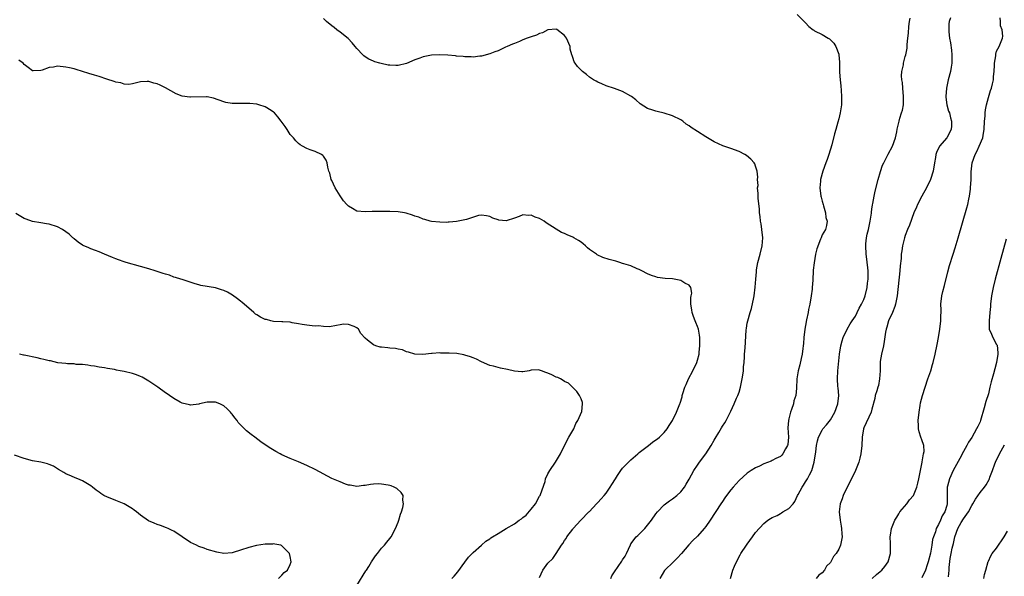
# Model space of a CAD drawing. Units: inches. Extents: x 2541000 to 2544000, y 1536750 to 1539000.
# Drawn here: x 2541166 to 2541403, y 1538420 to 1538553 of the extents above; entities that cross this region are included whole.
import ezdxf

# ---------------------------------------------------------------- set-up
doc = ezdxf.new("R2010")
doc.units = ezdxf.units.IN
doc.header["$MEASUREMENT"] = 0
doc.layers.add('LD25411536_10ft', color=41, linetype='Continuous')

msp = doc.modelspace()

# ---------------------------------------------------------------- linework, layer by layer
at = {"layer": 'LD25411536_10ft'}
for points, elevation in [([(2541308.12, 1538419), (2541308.4, 1538419.6), (2541309, 1538420.59), (2541310.84, 1538423.16), (2541311, 1538423.46), (2541311.61, 1538424.39), (2541311.91, 1538425), (2541312.87, 1538427.13), (2541313, 1538427.34), (2541314.27, 1538429), (2541314.64, 1538429.36), (2541315, 1538429.69), (2541316.31, 1538431), (2541317, 1538431.85), (2541317.9, 1538433), (2541319, 1538434.56), (2541319.37, 1538435), (2541321, 1538436.74), (2541321.32, 1538437), (2541322.29, 1538437.71), (2541323, 1538438.17), (2541324.05, 1538439), (2541325, 1538439.81), (2541325.86, 1538441), (2541326.3, 1538441.7), (2541327, 1538442.87), (2541328.14, 1538445), (2541329, 1538446.25), (2541329.48, 1538447), (2541331.01, 1538448.99), (2541332.32, 1538451), (2541333, 1538452.26), (2541333.29, 1538452.71), (2541334.12, 1538454.12), (2541334.77, 1538455.23), (2541335, 1538455.65), (2541335.57, 1538456.43), (2541335.88, 1538457), (2541337, 1538459.28), (2541337.8, 1538461), (2541338.39, 1538462.39), (2541338.69, 1538463), (2541339, 1538463.83), (2541339.34, 1538465), (2541339.77, 1538467), (2541339.94, 1538467.94), (2541340.04, 1538469), (2541340.05, 1538469.95), (2541340.2, 1538471), (2541340.34, 1538472.34), (2541340.34, 1538473), (2541340.47, 1538474.47), (2541340.76, 1538478.77), (2541340.81, 1538479.19), (2541341, 1538480.43), (2541341.11, 1538481), (2541341.67, 1538483), (2541341.98, 1538483.98), (2541342.58, 1538486.58), (2541342.65, 1538487), (2541342.92, 1538489.08), (2541343.04, 1538491), (2541343.22, 1538492.78), (2541343.21, 1538493), (2541343.23, 1538493.23), (2541343.55, 1538495), (2541344.08, 1538497), (2541344.57, 1538499), (2541344.72, 1538501), (2541344.51, 1538503), (2541344.32, 1538504.32), (2541344.2, 1538505), (2541344.1, 1538506.1), (2541343.97, 1538507), (2541343.94, 1538507.94), (2541343.61, 1538510.39), (2541343.61, 1538511), (2541343.64, 1538511.64), (2541343.48, 1538513), (2541343.57, 1538513.57), (2541343.48, 1538515), (2541343.55, 1538515.55), (2541343.4, 1538517), (2541343, 1538518.21), (2541342.79, 1538518.79), (2541342.64, 1538519), (2541341.86, 1538519.86), (2541340.78, 1538520.78), (2541340.38, 1538521), (2541339, 1538521.71), (2541337, 1538522.42), (2541335.07, 1538523.07), (2541333, 1538524.05), (2541331.42, 1538525), (2541331, 1538525.23), (2541329, 1538526.51), (2541327.51, 1538527.51), (2541327, 1538527.9), (2541326.32, 1538528.32), (2541325.45, 1538529), (2541325, 1538529.32), (2541323, 1538530.33), (2541321, 1538530.95), (2541319.32, 1538531.32), (2541319, 1538531.42), (2541318.29, 1538531.71), (2541317, 1538532.12), (2541315.21, 1538533.21), (2541314.15, 1538534.15), (2541313.13, 1538535), (2541313, 1538535.08), (2541311, 1538536.14), (2541309, 1538536.91), (2541307, 1538537.56), (2541306.01, 1538538.01), (2541305, 1538538.39), (2541304.65, 1538538.65), (2541304.01, 1538539), (2541303, 1538539.63), (2541302.28, 1538540.28), (2541301.3, 1538541), (2541301, 1538541.28), (2541300.17, 1538542.17), (2541299.56, 1538543), (2541299.33, 1538543.33), (2541299, 1538544.36), (2541298.82, 1538544.82), (2541298.8, 1538545), (2541298.39, 1538546.39), (2541298.34, 1538547), (2541297.45, 1538549), (2541297, 1538549.62), (2541295.12, 1538551.12), (2541295, 1538551.19), (2541293, 1538551), (2541291.72, 1538550.28), (2541291, 1538550.09), (2541290.24, 1538549.76), (2541289, 1538549.35), (2541288.73, 1538549.27), (2541288.03, 1538549), (2541287, 1538548.57), (2541286.21, 1538548.21), (2541285, 1538547.72), (2541284.45, 1538547.55), (2541283.18, 1538547), (2541282.83, 1538546.83), (2541281, 1538545.99), (2541280.27, 1538545.73), (2541279, 1538545.2), (2541277, 1538544.68), (2541276.66, 1538544.66), (2541275, 1538544.45), (2541274.51, 1538544.51), (2541273, 1538544.49), (2541272.59, 1538544.59), (2541271, 1538544.71), (2541270.76, 1538544.76), (2541268.93, 1538544.93), (2541267, 1538545), (2541265, 1538544.89), (2541263, 1538544.51), (2541262.19, 1538544.19), (2541261, 1538543.78), (2541259, 1538542.93), (2541257, 1538542.44), (2541256.43, 1538542.43), (2541255, 1538542.47), (2541254.54, 1538542.54), (2541252.89, 1538542.89), (2541252.55, 1538543), (2541251.34, 1538543.34), (2541251, 1538543.46), (2541249.94, 1538543.94), (2541249, 1538544.54), (2541248.73, 1538544.73), (2541248.46, 1538545), (2541247, 1538546.55), (2541246.63, 1538547), (2541245.87, 1538547.87), (2541244.91, 1538548.91), (2541243, 1538550.47), (2541242.23, 1538551), (2541241.54, 1538551.54), (2541241, 1538551.94), (2541239.71, 1538553), (2541239, 1538553.73)], 8770), ([(2541353, 1538554.67), (2541354.71, 1538553), (2541355, 1538552.68), (2541355.82, 1538551.82), (2541356.87, 1538551), (2541357, 1538550.9), (2541357.2, 1538550.8), (2541359, 1538549.9), (2541360.46, 1538549), (2541360.81, 1538548.81), (2541361, 1538548.61), (2541361.83, 1538547.83), (2541362.33, 1538547), (2541363, 1538545.15), (2541363.04, 1538545), (2541363.19, 1538543.19), (2541363.21, 1538541.21), (2541363.2, 1538540.8), (2541363.33, 1538539), (2541363.53, 1538537.53), (2541363.58, 1538536.42), (2541363.68, 1538535), (2541363.63, 1538533), (2541363.37, 1538531), (2541363, 1538529.6), (2541362.82, 1538528.82), (2541362.28, 1538527), (2541361.98, 1538526.02), (2541361.3, 1538523.3), (2541360.62, 1538521), (2541360.18, 1538519.82), (2541359.92, 1538519), (2541359.19, 1538517), (2541358.63, 1538515), (2541358.62, 1538514.62), (2541358.48, 1538513), (2541358.72, 1538511), (2541358.76, 1538510.76), (2541359, 1538509.77), (2541359.22, 1538509), (2541359.37, 1538508.63), (2541359.82, 1538507), (2541359.87, 1538505.87), (2541360.19, 1538505), (2541360.08, 1538503.92), (2541359.79, 1538503), (2541359, 1538501.69), (2541358.75, 1538501), (2541358.64, 1538500.64), (2541357.72, 1538498.28), (2541357.44, 1538497), (2541357.05, 1538494.95), (2541356.85, 1538493.15), (2541356.85, 1538492.85), (2541356.75, 1538491), (2541356.75, 1538490.75), (2541356.64, 1538489), (2541356.6, 1538488.6), (2541356.39, 1538487), (2541356.03, 1538485), (2541355.75, 1538483.75), (2541355.62, 1538483), (2541355.23, 1538481.23), (2541355, 1538479.85), (2541354.83, 1538479), (2541354.61, 1538477), (2541354.49, 1538475.51), (2541354.47, 1538475), (2541354.37, 1538474.37), (2541354.22, 1538473), (2541353.93, 1538471.93), (2541353.63, 1538470.37), (2541353.2, 1538469), (2541352.9, 1538467), (2541352.83, 1538464.83), (2541352.65, 1538463), (2541352.23, 1538461.77), (2541352.09, 1538461), (2541351.65, 1538459.65), (2541351.37, 1538459), (2541351, 1538457.39), (2541350.89, 1538457), (2541350.78, 1538455.22), (2541350.91, 1538453), (2541350.75, 1538451.25), (2541350.69, 1538451), (2541350.2, 1538450.2), (2541349.58, 1538449), (2541349.34, 1538448.66), (2541349, 1538448.35), (2541347.85, 1538447.85), (2541347, 1538447.38), (2541346.77, 1538447.23), (2541345, 1538446.6), (2541343.97, 1538446.03), (2541343, 1538445.65), (2541341.95, 1538445), (2541341, 1538444.37), (2541339, 1538442.54), (2541337.61, 1538441), (2541337, 1538440.29), (2541335.98, 1538439), (2541335.59, 1538438.42), (2541335, 1538437.51), (2541334.64, 1538437), (2541332.06, 1538433), (2541331, 1538431.47), (2541330.63, 1538431), (2541329, 1538429.16), (2541327.88, 1538428.12), (2541326.93, 1538427.07), (2541325.17, 1538425), (2541324.12, 1538423.88), (2541323.25, 1538423), (2541321.05, 1538420.95), (2541319.92, 1538419)], 8760), ([(2541336.98, 1538419.02), (2541337.52, 1538421), (2541337.95, 1538421.95), (2541338.38, 1538423), (2541339.3, 1538424.7), (2541339.47, 1538425), (2541340.8, 1538427), (2541341, 1538427.29), (2541342.27, 1538429), (2541343, 1538430.1), (2541345, 1538432.23), (2541345.93, 1538433), (2541346.55, 1538433.45), (2541347, 1538433.64), (2541348.19, 1538434.19), (2541349, 1538434.65), (2541349.2, 1538434.8), (2541349.54, 1538435), (2541351, 1538435.81), (2541352.02, 1538437), (2541352.46, 1538437.54), (2541353.1, 1538439), (2541353.21, 1538439.21), (2541354.19, 1538441), (2541354.52, 1538441.48), (2541355, 1538442.26), (2541355.5, 1538443), (2541355.96, 1538443.96), (2541356.52, 1538445), (2541357.07, 1538447), (2541357.5, 1538449.5), (2541357.67, 1538451), (2541357.85, 1538452.15), (2541358.11, 1538453), (2541359, 1538454.71), (2541359.18, 1538455), (2541360.05, 1538455.95), (2541361, 1538457.15), (2541362.07, 1538459), (2541362.79, 1538461), (2541363, 1538463), (2541362.86, 1538464.86), (2541362.81, 1538465.19), (2541362.68, 1538467), (2541362.77, 1538469), (2541363.22, 1538473), (2541363.51, 1538475), (2541363.79, 1538476.21), (2541364.05, 1538477), (2541365.04, 1538479), (2541365.73, 1538480.27), (2541366.25, 1538481), (2541367, 1538482.11), (2541367.46, 1538483), (2541367.94, 1538484.06), (2541368.47, 1538485), (2541369, 1538486.13), (2541369.32, 1538487), (2541369.82, 1538489), (2541369.95, 1538490.05), (2541370.1, 1538491), (2541370.12, 1538493), (2541369.8, 1538495.8), (2541369.62, 1538497), (2541369.49, 1538499), (2541369.53, 1538499.53), (2541369.69, 1538501), (2541369.86, 1538501.86), (2541370.14, 1538503), (2541370.57, 1538505), (2541370.89, 1538506.89), (2541370.88, 1538507.12), (2541371, 1538507.86), (2541371.13, 1538508.87), (2541371.23, 1538509.23), (2541371.52, 1538511), (2541371.78, 1538512.22), (2541372.49, 1538515), (2541373.04, 1538516.96), (2541373.57, 1538518.43), (2541373.82, 1538519), (2541374.92, 1538521.08), (2541375.97, 1538523), (2541376.69, 1538525), (2541377, 1538526.48), (2541377.1, 1538527.1), (2541377.52, 1538529), (2541377.73, 1538529.73), (2541378.14, 1538531), (2541378.33, 1538531.67), (2541378.55, 1538533), (2541378.57, 1538534.57), (2541378.59, 1538535), (2541378.4, 1538537), (2541378.33, 1538538.33), (2541378.19, 1538539), (2541378.08, 1538539.93), (2541378.2, 1538541), (2541378.55, 1538542.55), (2541378.57, 1538543), (2541379, 1538544.62), (2541379.12, 1538545), (2541379.43, 1538546.57), (2541379.48, 1538547.48), (2541379.65, 1538549), (2541379.77, 1538550.23), (2541379.83, 1538551.83), (2541379.99, 1538553), (2541380.17, 1538553.83)], 8750), ([(2541389.87, 1538553.87), (2541389.59, 1538553), (2541389.52, 1538552.48), (2541389.46, 1538551), (2541389.49, 1538550.51), (2541389.67, 1538549), (2541389.89, 1538547.89), (2541390.14, 1538546.14), (2541390.25, 1538545), (2541390.21, 1538543), (2541390.03, 1538542.03), (2541389.86, 1538541), (2541389.32, 1538539), (2541388.9, 1538537), (2541388.76, 1538535), (2541388.77, 1538534.77), (2541389.03, 1538533), (2541389.45, 1538531.45), (2541389.62, 1538531), (2541389.87, 1538529.87), (2541390.15, 1538529), (2541390.1, 1538527.9), (2541390.02, 1538527), (2541389, 1538525.06), (2541387.25, 1538523), (2541387.15, 1538522.85), (2541386.52, 1538521.48), (2541386.38, 1538521), (2541386.27, 1538520.27), (2541386.03, 1538519), (2541385.71, 1538517), (2541385.08, 1538515), (2541384.1, 1538513), (2541382.98, 1538511), (2541381.96, 1538509), (2541381.68, 1538508.32), (2541381.09, 1538507), (2541380, 1538504), (2541379.58, 1538503), (2541379, 1538501.51), (2541378.84, 1538501), (2541378.34, 1538499), (2541378.15, 1538497.85), (2541378.05, 1538497), (2541377.99, 1538495.99), (2541377.78, 1538494.22), (2541377.68, 1538493), (2541377.04, 1538487), (2541376.69, 1538485), (2541376.47, 1538484.47), (2541375.95, 1538483), (2541375, 1538481), (2541374.54, 1538479.46), (2541374.38, 1538479), (2541374.23, 1538478.23), (2541373.95, 1538476.05), (2541373.74, 1538475), (2541373.3, 1538473), (2541373, 1538471.17), (2541372.98, 1538471), (2541372.93, 1538469), (2541372.84, 1538467), (2541372.53, 1538465.47), (2541372.41, 1538465), (2541372.13, 1538464.13), (2541371.8, 1538463), (2541371.67, 1538462.33), (2541371, 1538459.74), (2541370.78, 1538459), (2541369, 1538455.23), (2541368.92, 1538455), (2541368.62, 1538453), (2541368.55, 1538451), (2541368.32, 1538449), (2541368.07, 1538447.93), (2541367.81, 1538447), (2541367.04, 1538445), (2541366.05, 1538443), (2541365.03, 1538441), (2541364.08, 1538439), (2541363.82, 1538438.18), (2541363.35, 1538437), (2541363.1, 1538435), (2541363.33, 1538433), (2541363.55, 1538431.55), (2541363.69, 1538431), (2541363.72, 1538429.72), (2541363.81, 1538429), (2541363.43, 1538427), (2541363, 1538426.09), (2541362.42, 1538425), (2541361.74, 1538424.26), (2541361.1, 1538423), (2541361, 1538422.87), (2541360.04, 1538421.96), (2541359.58, 1538421), (2541359, 1538420.33), (2541358.22, 1538419.78), (2541357.54, 1538419)], 8740), ([(2541371.02, 1538419), (2541372.07, 1538419.93), (2541373, 1538420.71), (2541373.33, 1538421), (2541374.1, 1538421.9), (2541374.9, 1538423), (2541375.47, 1538425), (2541375.48, 1538425.48), (2541375.43, 1538427), (2541375.44, 1538427.44), (2541375.35, 1538429), (2541375.44, 1538429.44), (2541375.67, 1538431), (2541376.21, 1538432.21), (2541376.53, 1538433), (2541377, 1538433.72), (2541377.44, 1538434.56), (2541377.73, 1538435), (2541379.37, 1538437), (2541380.06, 1538437.94), (2541381.01, 1538438.99), (2541381.78, 1538441), (2541382.06, 1538441.94), (2541382.31, 1538443), (2541382.7, 1538445), (2541383.05, 1538447), (2541383.08, 1538447.08), (2541383.43, 1538449), (2541383.56, 1538449.56), (2541383.51, 1538451), (2541383, 1538452.34), (2541382.79, 1538453), (2541382.32, 1538454.32), (2541382.22, 1538455), (2541382.22, 1538455.78), (2541382.12, 1538457), (2541382.32, 1538459), (2541382.61, 1538460.61), (2541382.7, 1538461.3), (2541383.14, 1538463), (2541383.76, 1538465), (2541384.46, 1538467), (2541385.13, 1538469), (2541385.55, 1538470.45), (2541385.7, 1538471), (2541386.18, 1538473), (2541386.68, 1538475.32), (2541387, 1538477), (2541387.31, 1538479), (2541387.56, 1538481), (2541387.6, 1538481.6), (2541387.64, 1538483.64), (2541387.6, 1538485), (2541387.83, 1538487), (2541388.08, 1538488.08), (2541388.47, 1538489.53), (2541389.25, 1538492.75), (2541389.67, 1538494.33), (2541390.5, 1538497), (2541391, 1538498.58), (2541391.73, 1538501), (2541393.83, 1538508.17), (2541394.03, 1538509), (2541394.29, 1538510.29), (2541394.46, 1538511), (2541394.67, 1538512.67), (2541394.72, 1538513), (2541394.83, 1538515), (2541394.84, 1538516.84), (2541395.08, 1538519), (2541395.83, 1538521), (2541396.26, 1538521.74), (2541396.82, 1538523), (2541397.64, 1538525), (2541397.87, 1538526.13), (2541397.98, 1538527), (2541398.1, 1538529), (2541398.21, 1538530.21), (2541398.23, 1538531), (2541398.28, 1538531.72), (2541398.53, 1538533), (2541399, 1538534.69), (2541399.55, 1538536.45), (2541399.77, 1538537), (2541400.01, 1538538.01), (2541400.21, 1538539), (2541400.25, 1538539.75), (2541400.38, 1538541), (2541400.48, 1538542.48), (2541400.49, 1538543), (2541400.77, 1538544.77), (2541400.81, 1538545.19), (2541401, 1538545.89), (2541401.6, 1538547), (2541402.44, 1538549), (2541402.49, 1538549.51), (2541402.33, 1538551), (2541401.96, 1538551.96), (2541401.95, 1538553), (2541401.86, 1538553.86)], 8730), ([(2541291, 1538419.26), (2541291.75, 1538421), (2541293, 1538422.68), (2541294.19, 1538423.81), (2541294.97, 1538425), (2541296.31, 1538427), (2541296.61, 1538427.39), (2541297, 1538428.12), (2541297.37, 1538428.63), (2541297.59, 1538429), (2541299, 1538430.87), (2541299.1, 1538431), (2541300.95, 1538433), (2541302.84, 1538435), (2541303, 1538435.15), (2541304.69, 1538437), (2541305, 1538437.31), (2541305.81, 1538438.19), (2541306.57, 1538439), (2541307, 1538439.52), (2541308.02, 1538441), (2541308.41, 1538441.59), (2541309.24, 1538443), (2541309.76, 1538443.76), (2541310.57, 1538445), (2541311, 1538445.58), (2541312.41, 1538447), (2541312.69, 1538447.31), (2541313, 1538447.55), (2541314.63, 1538449), (2541315, 1538449.31), (2541317.19, 1538451), (2541318.17, 1538451.83), (2541319, 1538452.34), (2541319.36, 1538452.64), (2541319.83, 1538453), (2541321, 1538454.15), (2541321.73, 1538455), (2541322.18, 1538455.82), (2541323.01, 1538457), (2541323.97, 1538459), (2541324.77, 1538461), (2541324.85, 1538461.15), (2541325.29, 1538462.71), (2541325.34, 1538463), (2541325.47, 1538463.47), (2541325.97, 1538465), (2541326.29, 1538465.71), (2541326.83, 1538467), (2541327.87, 1538469), (2541328.84, 1538471), (2541329, 1538471.49), (2541329.39, 1538473), (2541329.43, 1538473.43), (2541329.61, 1538475), (2541329.61, 1538475.61), (2541329.57, 1538477), (2541329.52, 1538477.52), (2541329.21, 1538479), (2541329, 1538479.63), (2541328.62, 1538480.62), (2541328.44, 1538481), (2541328.06, 1538482.06), (2541327.69, 1538483), (2541327.64, 1538483.64), (2541327.39, 1538485), (2541327.39, 1538486.61), (2541327.49, 1538487), (2541327.63, 1538487.63), (2541327.38, 1538489), (2541327, 1538489.54), (2541325.94, 1538490.06), (2541325, 1538490.68), (2541323, 1538491.06), (2541321.2, 1538491.2), (2541319.42, 1538491.42), (2541319, 1538491.54), (2541317.9, 1538491.9), (2541317, 1538492.29), (2541315.61, 1538493), (2541315, 1538493.33), (2541314.47, 1538493.53), (2541313, 1538494.2), (2541311.29, 1538494.71), (2541311, 1538494.82), (2541310.35, 1538495), (2541309.32, 1538495.32), (2541309, 1538495.39), (2541307.76, 1538495.76), (2541306.24, 1538496.24), (2541304.87, 1538496.87), (2541304.68, 1538497), (2541303, 1538498.19), (2541302.55, 1538498.55), (2541302.09, 1538499), (2541301.51, 1538499.51), (2541301, 1538499.89), (2541300.35, 1538500.35), (2541299.26, 1538501), (2541299, 1538501.14), (2541297.65, 1538501.65), (2541297, 1538501.98), (2541296.26, 1538502.26), (2541295, 1538503.02), (2541292.6, 1538504.6), (2541292.08, 1538505), (2541291, 1538505.63), (2541289.95, 1538505.95), (2541289, 1538506.43), (2541288.35, 1538506.35), (2541287, 1538506.47), (2541286.06, 1538506.06), (2541285, 1538505.68), (2541283, 1538505.06), (2541281.23, 1538505.23), (2541281, 1538505.27), (2541279.73, 1538505.73), (2541279, 1538506.09), (2541278.25, 1538506.25), (2541277, 1538506.43), (2541276.3, 1538506.3), (2541273.39, 1538505.39), (2541273, 1538505.26), (2541271, 1538504.86), (2541269.25, 1538504.75), (2541269, 1538504.7), (2541268.69, 1538504.69), (2541267, 1538504.72), (2541265, 1538504.93), (2541264.71, 1538505), (2541263.38, 1538505.38), (2541263, 1538505.42), (2541261.92, 1538505.92), (2541261, 1538506.16), (2541260.43, 1538506.43), (2541258.91, 1538506.91), (2541258.46, 1538507), (2541257, 1538507.23), (2541255, 1538507.29), (2541253.28, 1538507.28), (2541252.69, 1538507.31), (2541250.73, 1538507.27), (2541249, 1538507.21), (2541247, 1538507.4), (2541245.99, 1538508.01), (2541245, 1538508.56), (2541244.63, 1538509), (2541243.85, 1538509.85), (2541243, 1538511.06), (2541241.83, 1538513), (2541241, 1538514.74), (2541240.86, 1538515), (2541240.49, 1538516.49), (2541240.27, 1538517), (2541240.06, 1538517.94), (2541239.92, 1538519), (2541239.61, 1538519.61), (2541239, 1538520.61), (2541238.81, 1538520.81), (2541238.53, 1538521), (2541237, 1538521.7), (2541235.83, 1538522.17), (2541235, 1538522.45), (2541233.96, 1538523), (2541233.35, 1538523.35), (2541233, 1538523.63), (2541232.32, 1538524.32), (2541231.75, 1538525), (2541231, 1538525.83), (2541230.26, 1538527), (2541229.75, 1538527.76), (2541228.85, 1538529), (2541228.04, 1538530.04), (2541227.22, 1538531), (2541227, 1538531.22), (2541226.42, 1538531.58), (2541225, 1538532.52), (2541223.44, 1538533), (2541223, 1538533.11), (2541221.27, 1538533.27), (2541221, 1538533.31), (2541219.27, 1538533.27), (2541219, 1538533.31), (2541217.26, 1538533.26), (2541217, 1538533.31), (2541215.5, 1538533.5), (2541215, 1538533.66), (2541212.57, 1538534.57), (2541211, 1538534.86), (2541210.88, 1538534.88), (2541207, 1538534.79), (2541206.8, 1538534.8), (2541205, 1538535.07), (2541203.57, 1538535.57), (2541201, 1538537.03), (2541199.67, 1538537.67), (2541199, 1538538.04), (2541198.21, 1538538.21), (2541197, 1538538.58), (2541196.55, 1538538.55), (2541195, 1538538.47), (2541194.36, 1538538.36), (2541193, 1538538.01), (2541192.13, 1538537.87), (2541191, 1538537.94), (2541190.24, 1538538.24), (2541189, 1538538.39), (2541188.6, 1538538.6), (2541186.89, 1538539.11), (2541185, 1538539.81), (2541183.87, 1538540.13), (2541182.54, 1538540.54), (2541181, 1538540.98), (2541179.48, 1538541.48), (2541179, 1538541.59), (2541177.89, 1538541.89), (2541177, 1538542.06), (2541175, 1538542.23), (2541174.03, 1538542.03), (2541173, 1538541.95), (2541171.32, 1538541.32), (2541171, 1538541.25), (2541169.16, 1538541.16), (2541169, 1538541.18), (2541167.94, 1538541.94), (2541167, 1538542.69), (2541166.69, 1538543), (2541165.72, 1538543.72)], 8780), ([(2541269.86, 1538419), (2541270.44, 1538419.56), (2541271.37, 1538420.63), (2541273, 1538422.89), (2541273.9, 1538424.1), (2541274.77, 1538425), (2541275, 1538425.26), (2541277.04, 1538427), (2541278.06, 1538427.94), (2541279, 1538428.55), (2541279.25, 1538428.75), (2541279.64, 1538429), (2541281, 1538429.8), (2541282.96, 1538431), (2541285, 1538432.15), (2541286.08, 1538433), (2541286.64, 1538433.36), (2541287, 1538433.64), (2541287.76, 1538434.24), (2541289, 1538435.67), (2541290.05, 1538437), (2541291, 1538438.79), (2541291.13, 1538439), (2541291.22, 1538439.22), (2541292.32, 1538442.32), (2541292.47, 1538443), (2541293, 1538444.17), (2541293.48, 1538445), (2541294.83, 1538447), (2541296.01, 1538449), (2541297, 1538450.98), (2541298.07, 1538453), (2541299.24, 1538455), (2541299.74, 1538456.26), (2541300.25, 1538457), (2541301.14, 1538459.14), (2541301.35, 1538461), (2541301.34, 1538461.34), (2541301, 1538462.2), (2541300.64, 1538463), (2541300.01, 1538464.01), (2541298.93, 1538465), (2541298, 1538466), (2541297, 1538466.41), (2541296.66, 1538466.66), (2541296.02, 1538467), (2541295.39, 1538467.39), (2541295, 1538467.46), (2541293.97, 1538467.97), (2541293, 1538468.43), (2541292.54, 1538468.54), (2541291.44, 1538469), (2541291, 1538469.15), (2541290.83, 1538469.17), (2541289, 1538469.09), (2541288.5, 1538469), (2541287, 1538468.7), (2541286.75, 1538468.75), (2541285, 1538468.87), (2541283.31, 1538469.31), (2541281.64, 1538469.64), (2541279.95, 1538470.05), (2541279, 1538470.26), (2541277, 1538471.1), (2541275.8, 1538471.8), (2541275, 1538472.06), (2541274.36, 1538472.36), (2541273, 1538472.75), (2541272.79, 1538472.79), (2541271.1, 1538473.1), (2541269.22, 1538473.22), (2541269, 1538473.25), (2541267.24, 1538473.24), (2541267, 1538473.27), (2541265.12, 1538473.12), (2541265, 1538473.12), (2541262.9, 1538472.9), (2541261, 1538472.96), (2541259.45, 1538473.45), (2541259, 1538473.55), (2541257.99, 1538473.99), (2541257, 1538474.14), (2541256.33, 1538474.33), (2541255, 1538474.39), (2541254.47, 1538474.47), (2541253, 1538474.63), (2541252.68, 1538474.68), (2541251.56, 1538475), (2541251, 1538475.22), (2541249.62, 1538476.38), (2541249, 1538476.85), (2541247.98, 1538477.98), (2541247.42, 1538479), (2541247, 1538479.32), (2541246.4, 1538479.6), (2541245, 1538480.13), (2541243.84, 1538480.16), (2541243, 1538480.04), (2541242.15, 1538479.85), (2541240.46, 1538479.54), (2541239, 1538479.62), (2541237.78, 1538479.78), (2541237, 1538479.74), (2541236.24, 1538479.76), (2541235, 1538479.92), (2541233.91, 1538480.09), (2541233, 1538480.27), (2541231.46, 1538480.54), (2541231, 1538480.64), (2541229.24, 1538480.76), (2541229, 1538480.79), (2541227, 1538480.86), (2541226.37, 1538481), (2541225.28, 1538481.28), (2541225, 1538481.34), (2541223.88, 1538481.88), (2541223, 1538482.42), (2541222.62, 1538482.62), (2541222.21, 1538483), (2541219.88, 1538485), (2541219.43, 1538485.43), (2541219, 1538485.75), (2541218.3, 1538486.3), (2541217.14, 1538487.14), (2541215.87, 1538487.87), (2541215, 1538488.31), (2541214.47, 1538488.47), (2541213, 1538488.97), (2541209.52, 1538489.52), (2541209, 1538489.63), (2541208.09, 1538489.91), (2541205, 1538490.9), (2541204.64, 1538491), (2541203.42, 1538491.42), (2541203, 1538491.53), (2541201.94, 1538491.94), (2541201, 1538492.19), (2541200.42, 1538492.42), (2541198.51, 1538493), (2541197, 1538493.48), (2541195, 1538494.05), (2541191.52, 1538495), (2541191, 1538495.18), (2541189.69, 1538495.69), (2541189, 1538495.93), (2541188.25, 1538496.25), (2541186.31, 1538497), (2541185, 1538497.59), (2541184.12, 1538497.88), (2541183, 1538498.32), (2541182.54, 1538498.54), (2541181.15, 1538499.15), (2541181, 1538499.2), (2541179.95, 1538499.95), (2541179, 1538500.71), (2541178.85, 1538500.85), (2541178.72, 1538501), (2541177.81, 1538501.81), (2541177, 1538502.44), (2541176.16, 1538503), (2541175, 1538503.62), (2541173, 1538504.26), (2541172.34, 1538504.34), (2541171, 1538504.59), (2541169, 1538504.89), (2541167.42, 1538505.42), (2541167, 1538505.63), (2541166.13, 1538506.13), (2541165, 1538506.83)], 8790), ([(2541403.32, 1538500.68), (2541402.02, 1538496.02), (2541400.67, 1538491), (2541400.17, 1538489), (2541399.76, 1538487), (2541399.54, 1538485), (2541399.52, 1538484.48), (2541399.39, 1538483), (2541399.17, 1538481), (2541399.23, 1538479), (2541399.79, 1538477.79), (2541400.11, 1538477), (2541401, 1538475.32), (2541401.1, 1538475.1), (2541401.32, 1538473.32), (2541401.31, 1538473), (2541400.99, 1538471), (2541400.55, 1538469.45), (2541400.27, 1538468.27), (2541399.72, 1538466.28), (2541399.4, 1538465), (2541399, 1538463.46), (2541398.42, 1538461.58), (2541398.02, 1538460.02), (2541397.13, 1538457), (2541397, 1538456.68), (2541396.44, 1538455.56), (2541396.19, 1538455), (2541395, 1538452.9), (2541394.19, 1538451.81), (2541393.81, 1538451), (2541393, 1538449.59), (2541392.11, 1538447.89), (2541390.53, 1538445), (2541389.64, 1538443), (2541389.19, 1538441.19), (2541389.13, 1538441), (2541389.09, 1538439.09), (2541389.07, 1538438.93), (2541389.12, 1538437), (2541389, 1538436.55), (2541388.55, 1538435), (2541387.92, 1538434.08), (2541387.47, 1538433), (2541387, 1538431.97), (2541386.45, 1538431), (2541386.25, 1538430.25), (2541385.78, 1538429), (2541385.6, 1538428.4), (2541385.43, 1538427), (2541385.09, 1538425.09), (2541384.54, 1538423), (2541384.3, 1538422.3), (2541383.91, 1538421), (2541383, 1538419.15)], 8720), ([(2541247, 1538417.32), (2541249.19, 1538420.81), (2541249.33, 1538421), (2541249.92, 1538421.92), (2541250.59, 1538423), (2541250.73, 1538423.27), (2541251.54, 1538424.46), (2541252.02, 1538425), (2541253, 1538426.27), (2541253.33, 1538426.67), (2541253.7, 1538427), (2541254.24, 1538427.76), (2541255, 1538428.62), (2541255.27, 1538429), (2541256.33, 1538431), (2541257, 1538432.58), (2541257.17, 1538433), (2541257.54, 1538434.46), (2541257.76, 1538435), (2541258.07, 1538436.07), (2541258.22, 1538437), (2541258.13, 1538437.87), (2541258.21, 1538439), (2541257.68, 1538439.68), (2541256.62, 1538440.62), (2541256.03, 1538441), (2541255.26, 1538441.26), (2541255, 1538441.34), (2541254.58, 1538441.42), (2541253, 1538441.73), (2541252.25, 1538441.75), (2541251, 1538441.72), (2541250.35, 1538441.65), (2541249, 1538441.38), (2541248.64, 1538441.36), (2541247, 1538441.14), (2541245.43, 1538441.43), (2541245, 1538441.49), (2541244.27, 1538441.73), (2541243, 1538442.23), (2541241, 1538443.09), (2541237, 1538445.24), (2541235, 1538446.21), (2541233, 1538447.08), (2541231, 1538447.87), (2541229, 1538448.79), (2541228.59, 1538449), (2541227.57, 1538449.57), (2541226.31, 1538450.31), (2541225.18, 1538451), (2541223.9, 1538451.9), (2541222.46, 1538453), (2541221.62, 1538453.62), (2541220.49, 1538454.49), (2541220.03, 1538455), (2541219, 1538455.99), (2541218.5, 1538456.5), (2541218.21, 1538457), (2541217.65, 1538457.65), (2541217, 1538458.57), (2541216.79, 1538458.79), (2541216.65, 1538459), (2541215.8, 1538459.8), (2541215, 1538460.54), (2541214.07, 1538461), (2541213, 1538461.4), (2541212.57, 1538461.43), (2541211, 1538461.41), (2541209.17, 1538461), (2541209, 1538460.95), (2541207, 1538460.68), (2541206.76, 1538460.76), (2541205, 1538461.21), (2541204.54, 1538461.46), (2541203, 1538462.32), (2541201.93, 1538463), (2541201.4, 1538463.4), (2541201, 1538463.67), (2541199.15, 1538465), (2541197, 1538466.45), (2541195.4, 1538467.4), (2541195, 1538467.59), (2541194.01, 1538468.01), (2541193, 1538468.33), (2541191, 1538468.8), (2541190.04, 1538469), (2541189.16, 1538469.16), (2541188.74, 1538469.26), (2541187, 1538469.55), (2541186.3, 1538469.7), (2541185, 1538469.85), (2541183.93, 1538470.07), (2541183, 1538470.18), (2541182.3, 1538470.3), (2541181, 1538470.47), (2541179.48, 1538470.52), (2541179, 1538470.61), (2541177.36, 1538470.64), (2541177, 1538470.7), (2541175.08, 1538470.92), (2541173.33, 1538471.33), (2541173, 1538471.37), (2541171.71, 1538471.71), (2541171, 1538471.86), (2541170.09, 1538472.09), (2541167, 1538472.73), (2541166.77, 1538472.77), (2541165.81, 1538473)], 8800), ([(2541389.41, 1538419.41), (2541389.61, 1538421), (2541389.61, 1538421.61), (2541389.8, 1538423.8), (2541390.02, 1538425), (2541390.27, 1538426.27), (2541390.58, 1538427.42), (2541390.95, 1538429), (2541391.67, 1538431), (2541392.47, 1538432.47), (2541393, 1538433.37), (2541394.21, 1538435), (2541395, 1538436.59), (2541395.28, 1538437), (2541395.92, 1538438.08), (2541397, 1538439.65), (2541398.06, 1538441), (2541398.44, 1538441.56), (2541399.17, 1538442.83), (2541399.26, 1538443), (2541399.39, 1538443.39), (2541400.02, 1538445), (2541400.55, 1538446.55), (2541400.72, 1538447), (2541401.68, 1538449), (2541402.88, 1538451.12)], 8710), ([(2541228.15, 1538419), (2541229, 1538419.79), (2541229.53, 1538420.47), (2541230.35, 1538421), (2541231, 1538422.36), (2541231.19, 1538423), (2541231, 1538424.26), (2541230.8, 1538425), (2541229, 1538426.89), (2541228.93, 1538426.93), (2541228.7, 1538427), (2541227.27, 1538427.27), (2541227, 1538427.32), (2541226.71, 1538427.29), (2541225, 1538427.24), (2541222.92, 1538426.92), (2541221, 1538426.43), (2541219, 1538425.79), (2541217.26, 1538425.26), (2541217, 1538425.2), (2541215.02, 1538425.02), (2541213.31, 1538425.31), (2541211, 1538426.01), (2541210.28, 1538426.28), (2541209, 1538426.69), (2541208.41, 1538427), (2541207, 1538427.67), (2541203, 1538430.37), (2541202.58, 1538430.58), (2541201.66, 1538431), (2541201.22, 1538431.22), (2541199.75, 1538431.75), (2541199, 1538431.99), (2541198.27, 1538432.27), (2541196.9, 1538432.9), (2541195, 1538434.25), (2541194.03, 1538435), (2541193.43, 1538435.43), (2541193, 1538435.75), (2541191, 1538437), (2541189, 1538437.79), (2541187.67, 1538438.33), (2541187, 1538438.57), (2541186.15, 1538439), (2541185.42, 1538439.42), (2541185, 1538439.76), (2541184.28, 1538440.28), (2541183.44, 1538441), (2541183, 1538441.29), (2541181, 1538442.49), (2541179.88, 1538443), (2541179.24, 1538443.24), (2541178.36, 1538443.64), (2541177, 1538444.2), (2541176.48, 1538444.48), (2541175.26, 1538445.26), (2541173.99, 1538445.99), (2541173, 1538446.46), (2541172.59, 1538446.59), (2541171, 1538446.98), (2541169, 1538447.34), (2541167, 1538447.89), (2541164.67, 1538448.67)], 8810), ([(2541397.9, 1538419), (2541398.06, 1538419.94), (2541398.39, 1538421), (2541398.95, 1538423.05), (2541399, 1538423.13), (2541399.59, 1538424.41), (2541399.95, 1538425), (2541401, 1538426.33), (2541402.78, 1538429), (2541403.6, 1538430.4)], 8700)]:
    msp.add_lwpolyline(points, dxfattribs=dict(at, elevation=elevation))

doc.saveas('drawing.dxf')
